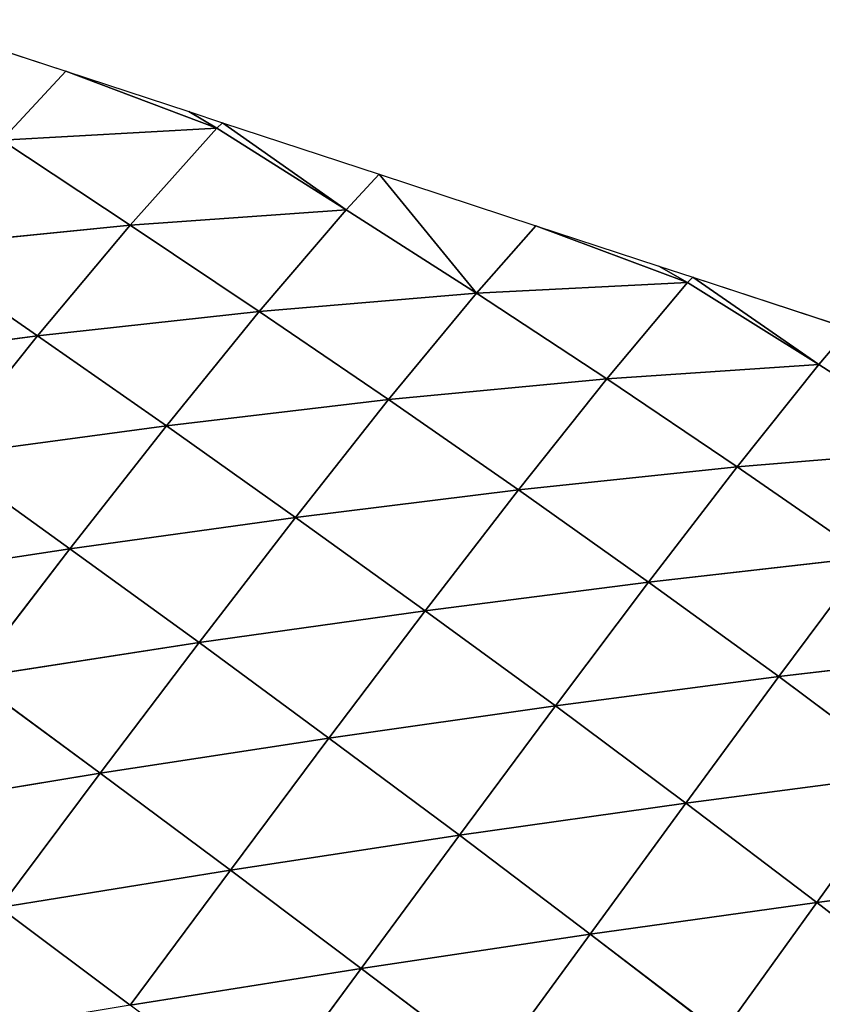
# Model space of a CAD drawing. Extents: x 19280 to 21492, y 9496 to 11670.
# Drawn here: x 19814 to 19870, y 10993 to 11062 of the extents above; entities that cross this region are included whole.
import ezdxf

# ---------------------------------------------------------------- set-up
doc = ezdxf.new("R2010")
doc.units = 0
doc.layers.get('0').update_dxf_attribs({"color": 13, "linetype": 'CONTINUOUS'})

# ---------------------------------------------------------------- blocks, each defined once
blk = doc.blocks.new('SKUPINA_142')
for p, q in [((296.12, 263.99), (301.98, 246.39)), ((258.49, 249.5, 116.78), (276.21, 231.17, 94.32)), ((275.59, 248.69, 80.7), (292.42, 230.24, 52.51)), ((275.59, 248.69, 80.7), (276.21, 231.17, 94.32)), ((291.47, 247.55, 37.22), (306.98, 228.95, 4.64)), ((291.47, 247.55, 37.22), (301.98, 246.39)), ((291.47, 247.55, 37.22), (292.42, 230.24, 52.51)), ((306.98, 228.95, 4.64), (301.98, 246.39)), ((301.98, 246.39), (306.59, 232.58)), ((306.59, 232.58), (307.85, 228.79)), ((306.59, 232.58), (306.98, 228.95, 4.64)), ((240.7, 232.21, 155.74), (259.15, 213.97, 139.67)), ((258.86, 231.8, 128.84), (276.72, 213.51, 106.83)), ((258.86, 231.8, 128.84), (276.21, 231.17, 94.32)), ((258.86, 231.8, 128.84), (259.15, 213.97, 139.67)), ((276.21, 231.17, 94.32), (293.26, 212.8, 66.87)), ((276.21, 231.17, 94.32), (292.42, 230.24, 52.51)), ((276.21, 231.17, 94.32), (276.72, 213.51, 106.83)), ((292.42, 230.24, 52.51), (308.28, 211.76, 20.78)), ((292.42, 230.24, 52.51), (306.98, 228.95, 4.64)), ((292.42, 230.24, 52.51), (293.26, 212.8, 66.87)), ((306.98, 228.95, 4.64), (307.85, 228.79)), ((306.98, 228.95, 4.64), (308.28, 211.76, 20.78)), ((308.28, 211.76, 20.78), (307.85, 228.79)), ((307.85, 228.79), (313.72, 211.19)), ((222.02, 214.41, 183.28), (240.91, 196.17, 172.94)), ((240.84, 214.25, 165.18), (259.34, 196.01, 148.94)), ((240.84, 214.25, 165.18), (259.15, 213.97, 139.67)), ((240.84, 214.25, 165.18), (240.91, 196.17, 172.94)), ((259.15, 213.97, 139.67), (277.12, 195.72, 117.95)), ((259.15, 213.97, 139.67), (276.72, 213.51, 106.83)), ((259.15, 213.97, 139.67), (259.34, 196.01, 148.94)), ((276.72, 213.51, 106.83), (293.99, 195.22, 80.12)), ((276.72, 213.51, 106.83), (293.26, 212.8, 66.87)), ((276.72, 213.51, 106.83), (277.12, 195.72, 117.95)), ((293.26, 212.8, 66.87), (309.5, 194.44, 36.24)), ((293.26, 212.8, 66.87), (308.28, 211.76, 20.78)), ((293.26, 212.8, 66.87), (293.99, 195.22, 80.12)), ((308.28, 211.76, 20.78), (313.72, 211.19)), ((308.28, 211.76, 20.78), (309.5, 194.44, 36.24)), ((309.5, 194.44, 36.24), (313.72, 211.19)), ((313.72, 211.19), (319.58, 193.59)), ((222.03, 196.25, 189.93), (222, 177.91, 194.45)), ((222.03, 196.25, 189.93), (240.91, 177.92, 178.65)), ((222.03, 196.25, 189.93), (240.91, 196.17, 172.94)), ((240.91, 196.17, 172.94), (259.43, 177.88, 156.28)), ((240.91, 196.17, 172.94), (259.34, 196.01, 148.94)), ((240.91, 196.17, 172.94), (240.91, 177.92, 178.65)), ((259.34, 196.01, 148.94), (277.4, 177.74, 127.3)), ((259.34, 196.01, 148.94), (277.12, 195.72, 117.95)), ((259.34, 196.01, 148.94), (259.43, 177.88, 156.28)), ((277.12, 195.72, 117.95), (294.56, 177.45, 91.79)), ((277.12, 195.72, 117.95), (293.99, 195.22, 80.12)), ((277.12, 195.72, 117.95), (277.4, 177.74, 127.3)), ((293.99, 195.22, 80.12), (310.52, 176.93, 50.28)), ((293.99, 195.22, 80.12), (309.5, 194.44, 36.24)), ((293.99, 195.22, 80.12), (294.56, 177.45, 91.79)), ((309.5, 194.44, 36.24), (324.62, 176.11, 4.44)), ((309.5, 194.44, 36.24), (319.58, 193.59)), ((309.5, 194.44, 36.24), (310.52, 176.93, 50.28)), ((324.62, 176.11, 4.44), (319.58, 193.59)), ((319.58, 193.59), (324.19, 179.78)), ((324.19, 179.78), (325.45, 175.99)), ((324.19, 179.78), (324.62, 176.11, 4.44)), ((222, 177.91, 194.45), (240.91, 177.92, 178.65)), ((222, 177.91, 194.45), (240.82, 159.52, 181.85)), ((240.91, 177.92, 178.65), (240.82, 159.52, 181.85)), ((240.91, 177.92, 178.65), (259.42, 159.59, 161.24)), ((240.91, 177.92, 178.65), (259.43, 177.88, 156.28)), ((259.43, 177.88, 156.28), (259.42, 159.59, 161.24)), ((259.43, 177.88, 156.28), (277.53, 159.61, 134.45)), ((259.43, 177.88, 156.28), (277.4, 177.74, 127.3)), ((277.4, 177.74, 127.3), (294.95, 159.52, 101.49)), ((277.4, 177.74, 127.3), (294.56, 177.45, 91.79)), ((277.4, 177.74, 127.3), (277.53, 159.61, 134.45)), ((294.56, 177.45, 91.79), (311.32, 159.26, 62.68)), ((294.56, 177.45, 91.79), (310.52, 176.93, 50.28)), ((294.56, 177.45, 91.79), (294.95, 159.52, 101.49)), ((310.52, 176.93, 50.28), (326.02, 158.73, 19.26)), ((310.52, 176.93, 50.28), (324.62, 176.11, 4.44)), ((310.52, 176.93, 50.28), (311.32, 159.26, 62.68)), ((324.62, 176.11, 4.44), (325.45, 175.99)), ((324.62, 176.11, 4.44), (326.02, 158.73, 19.26)), ((326.02, 158.73, 19.26), (325.45, 175.99)), ((325.45, 175.99), (331.32, 158.39)), ((221.91, 159.44, 196.38), (240.82, 159.52, 181.85)), ((240.82, 159.52, 181.85), (240.65, 140.98, 182.03)), ((240.82, 159.52, 181.85), (259.42, 159.59, 161.24)), ((240.82, 159.52, 181.85), (259.28, 141.15, 163.31)), ((259.42, 159.59, 161.24), (259.28, 141.15, 163.31)), ((259.42, 159.59, 161.24), (277.53, 159.61, 134.45)), ((259.42, 159.59, 161.24), (277.51, 141.32, 138.91)), ((277.53, 159.61, 134.45), (277.51, 141.32, 138.91)), ((277.53, 159.61, 134.45), (295.16, 141.42, 108.76)), ((277.53, 159.61, 134.45), (294.95, 159.52, 101.49)), ((294.95, 159.52, 101.49), (311.91, 141.4, 73.09)), ((294.95, 159.52, 101.49), (311.32, 159.26, 62.68)), ((294.95, 159.52, 101.49), (295.16, 141.42, 108.76)), ((311.32, 159.26, 62.68), (327.22, 141.18, 32.85)), ((311.32, 159.26, 62.68), (326.02, 158.73, 19.26)), ((311.32, 159.26, 62.68), (311.91, 141.4, 73.09)), ((326.02, 158.73, 19.26), (331.32, 158.39)), ((326.02, 158.73, 19.26), (327.22, 141.18, 32.85)), ((240.65, 140.98, 182.03), (259.28, 141.15, 163.31)), ((259.28, 141.15, 163.31), (259.02, 122.54, 161.91)), ((259.28, 141.15, 163.31), (277.51, 141.32, 138.91)), ((259.28, 141.15, 163.31), (277.33, 122.84, 140.1)), ((277.51, 141.32, 138.91), (277.33, 122.84, 140.1)), ((277.51, 141.32, 138.91), (295.16, 141.42, 108.76)), ((277.51, 141.32, 138.91), (295.16, 123.12, 113.04)), ((295.16, 141.42, 108.76), (312.24, 123.34, 80.84)), ((295.16, 141.42, 108.76), (311.91, 141.4, 73.09)), ((295.16, 141.42, 108.76), (295.16, 123.12, 113.04)), ((277.33, 122.84, 140.1), (295.16, 123.12, 113.04)), ((259.02, 122.54, 161.91), (277.33, 122.84, 140.1)), ((277.33, 122.84, 140.1), (276.98, 104.25, 137.35)), ((277.33, 122.84, 140.1), (294.94, 104.69, 113.65))]:
    blk.add_line(p, q)
mesh = blk.add_polyface()
corners = [(296.12, 263.99), (301.98, 246.39), (291.47, 247.55, 37.22)]
mesh.append_faces([[corners[k] for k in face] for face in [(0, 1, 2)]])
mesh = blk.add_polyface()
corners = [(258.49, 249.5, 116.78), (275.59, 248.69, 80.7), (276.21, 231.17, 94.32)]
mesh.append_faces([[corners[k] for k in face] for face in [(0, 1, 2)]])
mesh = blk.add_polyface()
corners = [(258.49, 249.5, 116.78), (276.21, 231.17, 94.32), (258.86, 231.8, 128.84)]
mesh.append_faces([[corners[k] for k in face] for face in [(0, 1, 2)]])
mesh = blk.add_polyface()
corners = [(275.59, 248.69, 80.7), (291.47, 247.55, 37.22), (292.42, 230.24, 52.51)]
mesh.append_faces([[corners[k] for k in face] for face in [(0, 1, 2)]])
mesh = blk.add_polyface()
corners = [(275.59, 248.69, 80.7), (292.42, 230.24, 52.51), (276.21, 231.17, 94.32)]
mesh.append_faces([[corners[k] for k in face] for face in [(0, 1, 2)]])
mesh = blk.add_polyface()
corners = [(291.47, 247.55, 37.22), (306.98, 228.95, 4.64), (292.42, 230.24, 52.51)]
mesh.append_faces([[corners[k] for k in face] for face in [(0, 1, 2)]])
mesh = blk.add_polyface()
corners = [(291.47, 247.55, 37.22), (301.98, 246.39), (306.98, 228.95, 4.64)]
mesh.append_faces([[corners[k] for k in face] for face in [(0, 1, 2)]])
mesh = blk.add_polyface()
corners = [(301.98, 246.39), (306.59, 232.58), (306.98, 228.95, 4.64)]
mesh.append_faces([[corners[k] for k in face] for face in [(0, 1, 2)]])
mesh = blk.add_polyface()
corners = [(306.59, 232.58), (307.85, 228.79), (306.98, 228.95, 4.64)]
mesh.append_faces([[corners[k] for k in face] for face in [(0, 1, 2)]])
mesh = blk.add_polyface()
corners = [(240.7, 232.21, 155.74), (258.86, 231.8, 128.84), (259.15, 213.97, 139.67)]
mesh.append_faces([[corners[k] for k in face] for face in [(0, 1, 2)]])
mesh = blk.add_polyface()
corners = [(240.7, 232.21, 155.74), (259.15, 213.97, 139.67), (240.84, 214.25, 165.18)]
mesh.append_faces([[corners[k] for k in face] for face in [(0, 1, 2)]])
mesh = blk.add_polyface()
corners = [(258.86, 231.8, 128.84), (276.21, 231.17, 94.32), (276.72, 213.51, 106.83)]
mesh.append_faces([[corners[k] for k in face] for face in [(0, 1, 2)]])
mesh = blk.add_polyface()
corners = [(258.86, 231.8, 128.84), (276.72, 213.51, 106.83), (259.15, 213.97, 139.67)]
mesh.append_faces([[corners[k] for k in face] for face in [(0, 1, 2)]])
mesh = blk.add_polyface()
corners = [(276.21, 231.17, 94.32), (292.42, 230.24, 52.51), (293.26, 212.8, 66.87)]
mesh.append_faces([[corners[k] for k in face] for face in [(0, 1, 2)]])
mesh = blk.add_polyface()
corners = [(276.21, 231.17, 94.32), (293.26, 212.8, 66.87), (276.72, 213.51, 106.83)]
mesh.append_faces([[corners[k] for k in face] for face in [(0, 1, 2)]])
mesh = blk.add_polyface()
corners = [(292.42, 230.24, 52.51), (306.98, 228.95, 4.64), (308.28, 211.76, 20.78)]
mesh.append_faces([[corners[k] for k in face] for face in [(0, 1, 2)]])
mesh = blk.add_polyface()
corners = [(292.42, 230.24, 52.51), (308.28, 211.76, 20.78), (293.26, 212.8, 66.87)]
mesh.append_faces([[corners[k] for k in face] for face in [(0, 1, 2)]])
mesh = blk.add_polyface()
corners = [(306.98, 228.95, 4.64), (307.85, 228.79), (308.28, 211.76, 20.78)]
mesh.append_faces([[corners[k] for k in face] for face in [(0, 1, 2)]])
mesh = blk.add_polyface()
corners = [(307.85, 228.79), (313.72, 211.19), (308.28, 211.76, 20.78)]
mesh.append_faces([[corners[k] for k in face] for face in [(0, 1, 2)]])
mesh = blk.add_polyface()
corners = [(240.91, 196.17, 172.94), (222.02, 214.41, 183.28), (240.84, 214.25, 165.18)]
mesh.append_faces([[corners[k] for k in face] for face in [(0, 1, 2)]])
mesh = blk.add_polyface()
corners = [(240.91, 196.17, 172.94), (222.03, 196.25, 189.93), (222.02, 214.41, 183.28)]
mesh.append_faces([[corners[k] for k in face] for face in [(0, 1, 2)]])
mesh = blk.add_polyface()
corners = [(240.84, 214.25, 165.18), (259.15, 213.97, 139.67), (259.34, 196.01, 148.94)]
mesh.append_faces([[corners[k] for k in face] for face in [(0, 1, 2)]])
mesh = blk.add_polyface()
corners = [(240.84, 214.25, 165.18), (259.34, 196.01, 148.94), (240.91, 196.17, 172.94)]
mesh.append_faces([[corners[k] for k in face] for face in [(0, 1, 2)]])
mesh = blk.add_polyface()
corners = [(259.15, 213.97, 139.67), (276.72, 213.51, 106.83), (277.12, 195.72, 117.95)]
mesh.append_faces([[corners[k] for k in face] for face in [(0, 1, 2)]])
mesh = blk.add_polyface()
corners = [(259.15, 213.97, 139.67), (277.12, 195.72, 117.95), (259.34, 196.01, 148.94)]
mesh.append_faces([[corners[k] for k in face] for face in [(0, 1, 2)]])
mesh = blk.add_polyface()
corners = [(276.72, 213.51, 106.83), (293.26, 212.8, 66.87), (293.99, 195.22, 80.12)]
mesh.append_faces([[corners[k] for k in face] for face in [(0, 1, 2)]])
mesh = blk.add_polyface()
corners = [(276.72, 213.51, 106.83), (293.99, 195.22, 80.12), (277.12, 195.72, 117.95)]
mesh.append_faces([[corners[k] for k in face] for face in [(0, 1, 2)]])
mesh = blk.add_polyface()
corners = [(293.26, 212.8, 66.87), (308.28, 211.76, 20.78), (309.5, 194.44, 36.24)]
mesh.append_faces([[corners[k] for k in face] for face in [(0, 1, 2)]])
mesh = blk.add_polyface()
corners = [(293.26, 212.8, 66.87), (309.5, 194.44, 36.24), (293.99, 195.22, 80.12)]
mesh.append_faces([[corners[k] for k in face] for face in [(0, 1, 2)]])
mesh = blk.add_polyface()
corners = [(308.28, 211.76, 20.78), (313.72, 211.19), (309.5, 194.44, 36.24)]
mesh.append_faces([[corners[k] for k in face] for face in [(0, 1, 2)]])
mesh = blk.add_polyface()
corners = [(313.72, 211.19), (319.58, 193.59), (309.5, 194.44, 36.24)]
mesh.append_faces([[corners[k] for k in face] for face in [(0, 1, 2)]])
mesh = blk.add_polyface()
corners = [(222.03, 196.25, 189.93), (222, 177.91, 194.45), (202.89, 196.28, 199.96)]
mesh.append_faces([[corners[k] for k in face] for face in [(0, 1, 2)]])
mesh = blk.add_polyface()
corners = [(240.91, 177.92, 178.65), (222, 177.91, 194.45), (222.03, 196.25, 189.93)]
mesh.append_faces([[corners[k] for k in face] for face in [(0, 1, 2)]])
mesh = blk.add_polyface()
corners = [(240.91, 196.17, 172.94), (240.91, 177.92, 178.65), (222.03, 196.25, 189.93)]
mesh.append_faces([[corners[k] for k in face] for face in [(0, 1, 2)]])
mesh = blk.add_polyface()
corners = [(240.91, 196.17, 172.94), (259.34, 196.01, 148.94), (259.43, 177.88, 156.28)]
mesh.append_faces([[corners[k] for k in face] for face in [(0, 1, 2)]])
mesh = blk.add_polyface()
corners = [(240.91, 196.17, 172.94), (259.43, 177.88, 156.28), (240.91, 177.92, 178.65)]
mesh.append_faces([[corners[k] for k in face] for face in [(0, 1, 2)]])
mesh = blk.add_polyface()
corners = [(259.34, 196.01, 148.94), (277.12, 195.72, 117.95), (277.4, 177.74, 127.3)]
mesh.append_faces([[corners[k] for k in face] for face in [(0, 1, 2)]])
mesh = blk.add_polyface()
corners = [(259.34, 196.01, 148.94), (277.4, 177.74, 127.3), (259.43, 177.88, 156.28)]
mesh.append_faces([[corners[k] for k in face] for face in [(0, 1, 2)]])
mesh = blk.add_polyface()
corners = [(277.12, 195.72, 117.95), (293.99, 195.22, 80.12), (294.56, 177.45, 91.79)]
mesh.append_faces([[corners[k] for k in face] for face in [(0, 1, 2)]])
mesh = blk.add_polyface()
corners = [(277.12, 195.72, 117.95), (294.56, 177.45, 91.79), (277.4, 177.74, 127.3)]
mesh.append_faces([[corners[k] for k in face] for face in [(0, 1, 2)]])
mesh = blk.add_polyface()
corners = [(293.99, 195.22, 80.12), (309.5, 194.44, 36.24), (310.52, 176.93, 50.28)]
mesh.append_faces([[corners[k] for k in face] for face in [(0, 1, 2)]])
mesh = blk.add_polyface()
corners = [(293.99, 195.22, 80.12), (310.52, 176.93, 50.28), (294.56, 177.45, 91.79)]
mesh.append_faces([[corners[k] for k in face] for face in [(0, 1, 2)]])
mesh = blk.add_polyface()
corners = [(309.5, 194.44, 36.24), (324.62, 176.11, 4.44), (310.52, 176.93, 50.28)]
mesh.append_faces([[corners[k] for k in face] for face in [(0, 1, 2)]])
mesh = blk.add_polyface()
corners = [(309.5, 194.44, 36.24), (319.58, 193.59), (324.62, 176.11, 4.44)]
mesh.append_faces([[corners[k] for k in face] for face in [(0, 1, 2)]])
mesh = blk.add_polyface()
corners = [(319.58, 193.59), (324.19, 179.78), (324.62, 176.11, 4.44)]
mesh.append_faces([[corners[k] for k in face] for face in [(0, 1, 2)]])
mesh = blk.add_polyface()
corners = [(324.19, 179.78), (325.45, 175.99), (324.62, 176.11, 4.44)]
mesh.append_faces([[corners[k] for k in face] for face in [(0, 1, 2)]])
mesh = blk.add_polyface()
corners = [(240.82, 159.52, 181.85), (221.91, 159.44, 196.38), (222, 177.91, 194.45)]
mesh.append_faces([[corners[k] for k in face] for face in [(0, 1, 2)]])
mesh = blk.add_polyface()
corners = [(240.91, 177.92, 178.65), (240.82, 159.52, 181.85), (222, 177.91, 194.45)]
mesh.append_faces([[corners[k] for k in face] for face in [(0, 1, 2)]])
mesh = blk.add_polyface()
corners = [(240.91, 177.92, 178.65), (259.42, 159.59, 161.24), (240.82, 159.52, 181.85)]
mesh.append_faces([[corners[k] for k in face] for face in [(0, 1, 2)]])
mesh = blk.add_polyface()
corners = [(240.91, 177.92, 178.65), (259.43, 177.88, 156.28), (259.42, 159.59, 161.24)]
mesh.append_faces([[corners[k] for k in face] for face in [(0, 1, 2)]])
mesh = blk.add_polyface()
corners = [(259.43, 177.88, 156.28), (277.53, 159.61, 134.45), (259.42, 159.59, 161.24)]
mesh.append_faces([[corners[k] for k in face] for face in [(0, 1, 2)]])
mesh = blk.add_polyface()
corners = [(259.43, 177.88, 156.28), (277.4, 177.74, 127.3), (277.53, 159.61, 134.45)]
mesh.append_faces([[corners[k] for k in face] for face in [(0, 1, 2)]])
mesh = blk.add_polyface()
corners = [(277.4, 177.74, 127.3), (294.56, 177.45, 91.79), (294.95, 159.52, 101.49)]
mesh.append_faces([[corners[k] for k in face] for face in [(0, 1, 2)]])
mesh = blk.add_polyface()
corners = [(277.4, 177.74, 127.3), (294.95, 159.52, 101.49), (277.53, 159.61, 134.45)]
mesh.append_faces([[corners[k] for k in face] for face in [(0, 1, 2)]])
mesh = blk.add_polyface()
corners = [(294.56, 177.45, 91.79), (310.52, 176.93, 50.28), (311.32, 159.26, 62.68)]
mesh.append_faces([[corners[k] for k in face] for face in [(0, 1, 2)]])
mesh = blk.add_polyface()
corners = [(294.56, 177.45, 91.79), (311.32, 159.26, 62.68), (294.95, 159.52, 101.49)]
mesh.append_faces([[corners[k] for k in face] for face in [(0, 1, 2)]])
mesh = blk.add_polyface()
corners = [(310.52, 176.93, 50.28), (324.62, 176.11, 4.44), (326.02, 158.73, 19.26)]
mesh.append_faces([[corners[k] for k in face] for face in [(0, 1, 2)]])
mesh = blk.add_polyface()
corners = [(310.52, 176.93, 50.28), (326.02, 158.73, 19.26), (311.32, 159.26, 62.68)]
mesh.append_faces([[corners[k] for k in face] for face in [(0, 1, 2)]])
mesh = blk.add_polyface()
corners = [(324.62, 176.11, 4.44), (325.45, 175.99), (326.02, 158.73, 19.26)]
mesh.append_faces([[corners[k] for k in face] for face in [(0, 1, 2)]])
mesh = blk.add_polyface()
corners = [(325.45, 175.99), (331.32, 158.39), (326.02, 158.73, 19.26)]
mesh.append_faces([[corners[k] for k in face] for face in [(0, 1, 2)]])
mesh = blk.add_polyface()
corners = [(240.82, 159.52, 181.85), (240.65, 140.98, 182.03), (221.91, 159.44, 196.38)]
mesh.append_faces([[corners[k] for k in face] for face in [(0, 1, 2)]])
mesh = blk.add_polyface()
corners = [(240.82, 159.52, 181.85), (259.28, 141.15, 163.31), (240.65, 140.98, 182.03)]
mesh.append_faces([[corners[k] for k in face] for face in [(0, 1, 2)]])
mesh = blk.add_polyface()
corners = [(259.42, 159.59, 161.24), (259.28, 141.15, 163.31), (240.82, 159.52, 181.85)]
mesh.append_faces([[corners[k] for k in face] for face in [(0, 1, 2)]])
mesh = blk.add_polyface()
corners = [(259.42, 159.59, 161.24), (277.51, 141.32, 138.91), (259.28, 141.15, 163.31)]
mesh.append_faces([[corners[k] for k in face] for face in [(0, 1, 2)]])
mesh = blk.add_polyface()
corners = [(277.53, 159.61, 134.45), (277.51, 141.32, 138.91), (259.42, 159.59, 161.24)]
mesh.append_faces([[corners[k] for k in face] for face in [(0, 1, 2)]])
mesh = blk.add_polyface()
corners = [(277.53, 159.61, 134.45), (295.16, 141.42, 108.76), (277.51, 141.32, 138.91)]
mesh.append_faces([[corners[k] for k in face] for face in [(0, 1, 2)]])
mesh = blk.add_polyface()
corners = [(277.53, 159.61, 134.45), (294.95, 159.52, 101.49), (295.16, 141.42, 108.76)]
mesh.append_faces([[corners[k] for k in face] for face in [(0, 1, 2)]])
mesh = blk.add_polyface()
corners = [(294.95, 159.52, 101.49), (311.32, 159.26, 62.68), (311.91, 141.4, 73.09)]
mesh.append_faces([[corners[k] for k in face] for face in [(0, 1, 2)]])
mesh = blk.add_polyface()
corners = [(294.95, 159.52, 101.49), (311.91, 141.4, 73.09), (295.16, 141.42, 108.76)]
mesh.append_faces([[corners[k] for k in face] for face in [(0, 1, 2)]])
mesh = blk.add_polyface()
corners = [(311.32, 159.26, 62.68), (326.02, 158.73, 19.26), (327.22, 141.18, 32.85)]
mesh.append_faces([[corners[k] for k in face] for face in [(0, 1, 2)]])
mesh = blk.add_polyface()
corners = [(311.32, 159.26, 62.68), (327.22, 141.18, 32.85), (311.91, 141.4, 73.09)]
mesh.append_faces([[corners[k] for k in face] for face in [(0, 1, 2)]])
mesh = blk.add_polyface()
corners = [(326.02, 158.73, 19.26), (331.32, 158.39), (327.22, 141.18, 32.85)]
mesh.append_faces([[corners[k] for k in face] for face in [(0, 1, 2)]])
mesh = blk.add_polyface()
corners = [(259.28, 141.15, 163.31), (259.02, 122.54, 161.91), (240.65, 140.98, 182.03)]
mesh.append_faces([[corners[k] for k in face] for face in [(0, 1, 2)]])
mesh = blk.add_polyface()
corners = [(259.28, 141.15, 163.31), (277.33, 122.84, 140.1), (259.02, 122.54, 161.91)]
mesh.append_faces([[corners[k] for k in face] for face in [(0, 1, 2)]])
mesh = blk.add_polyface()
corners = [(277.51, 141.32, 138.91), (277.33, 122.84, 140.1), (259.28, 141.15, 163.31)]
mesh.append_faces([[corners[k] for k in face] for face in [(0, 1, 2)]])
mesh = blk.add_polyface()
corners = [(277.51, 141.32, 138.91), (295.16, 123.12, 113.04), (277.33, 122.84, 140.1)]
mesh.append_faces([[corners[k] for k in face] for face in [(0, 1, 2)]])
mesh = blk.add_polyface()
corners = [(295.16, 141.42, 108.76), (295.16, 123.12, 113.04), (277.51, 141.32, 138.91)]
mesh.append_faces([[corners[k] for k in face] for face in [(0, 1, 2)]])
mesh = blk.add_polyface()
corners = [(295.16, 141.42, 108.76), (311.91, 141.4, 73.09), (312.24, 123.34, 80.84)]
mesh.append_faces([[corners[k] for k in face] for face in [(0, 1, 2)]])
mesh = blk.add_polyface()
corners = [(295.16, 141.42, 108.76), (312.24, 123.34, 80.84), (295.16, 123.12, 113.04)]
mesh.append_faces([[corners[k] for k in face] for face in [(0, 1, 2)]])
mesh = blk.add_polyface()
corners = [(295.16, 123.12, 113.04), (294.94, 104.69, 113.65), (277.33, 122.84, 140.1)]
mesh.append_faces([[corners[k] for k in face] for face in [(0, 1, 2)]])
mesh = blk.add_polyface()
corners = [(259.02, 122.54, 161.91), (276.98, 104.25, 137.35), (258.63, 103.84, 156.39)]
mesh.append_faces([[corners[k] for k in face] for face in [(0, 1, 2)]])
mesh = blk.add_polyface()
corners = [(277.33, 122.84, 140.1), (276.98, 104.25, 137.35), (259.02, 122.54, 161.91)]
mesh.append_faces([[corners[k] for k in face] for face in [(0, 1, 2)]])
mesh = blk.add_polyface()
corners = [(277.33, 122.84, 140.1), (294.94, 104.69, 113.65), (276.98, 104.25, 137.35)]
mesh.append_faces([[corners[k] for k in face] for face in [(0, 1, 2)]])

msp = doc.modelspace()

# ---------------------------------------------------------------- block references
at = {"color": 144, "xscale": 0.6229999999999996, "yscale": 0.6229999999999996, "zscale": 0.38626, "rotation": 53.37237051606808}
msp.add_blockref('SKUPINA_142', (19828.025, 10815.534), dxfattribs=at)

doc.saveas('drawing.dxf')
